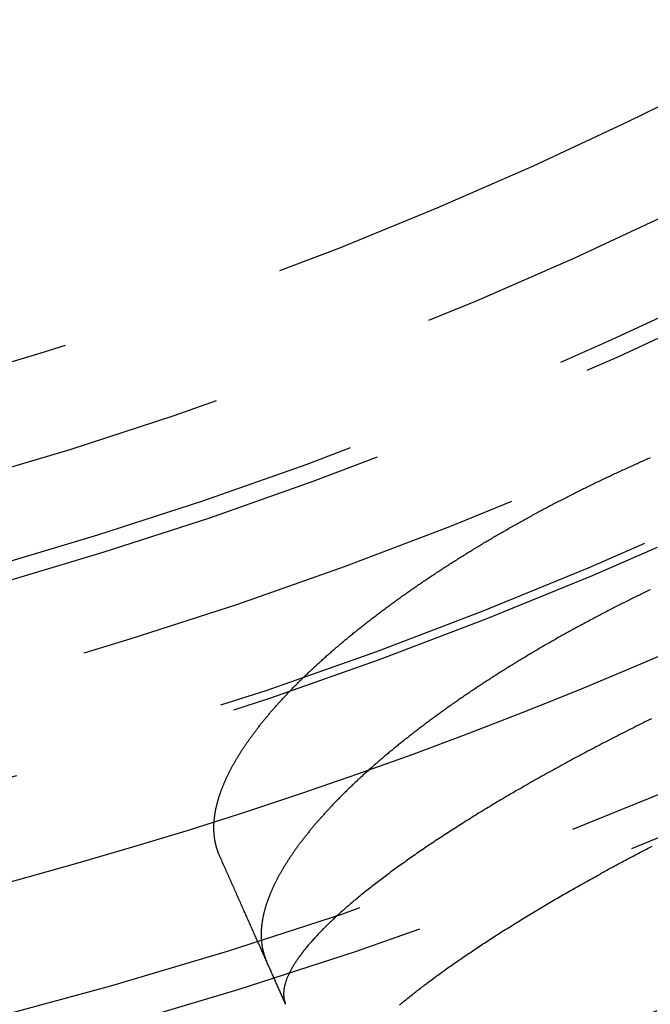
# Model space of a CAD drawing. Extents: x -60 to 60, y -283 to 169.
# Drawn here: x 14 to 21, y -275 to -264 of the extents above; entities that cross this region are included whole.
import ezdxf

# ---------------------------------------------------------------- set-up
doc = ezdxf.new("R2010")
doc.units = 0
doc.header["$LTSCALE"] = 20
doc.linetypes.add('VERDECKT', pattern=[0.375, 0.25, -0.125])
doc.layers.get('0').update_dxf_attribs({"linetype": 'CONTINUOUS'})
doc.layers.add('STEMPEL', color=3, linetype='CONTINUOUS')

# ---------------------------------------------------------------- blocks, each defined once
blk = doc.blocks.new('A$CFB00CDDD')
at = {"color": 1}
for points in [[(16.0944, -50.9002, 0), (16.0923, -50.8955, 0), (16.0903, -50.8908, 0), (16.0883, -50.8861, 0), (16.0863, -50.8813, 0), (16.0844, -50.8766, 0), (16.0825, -50.8718, 0), (16.0807, -50.867, 0), (16.0788, -50.8622, 0), (16.077, -50.8574, 0), (16.0753, -50.8525, 0), (16.0736, -50.8477, 0), (16.0719, -50.8428, 0), (16.0702, -50.8379, 0), (16.0686, -50.833, 0), (16.067, -50.8281, 0), (16.0655, -50.8232, 0), (16.064, -50.8182, 0), (16.0625, -50.8132, 0), (16.061, -50.8083, 0), (16.0596, -50.8033, 0), (16.0583, -50.7983, 0), (16.0569, -50.7932, 0), (16.0556, -50.7882, 0), (16.0543, -50.7831, 0), (16.0531, -50.7781, 0), (16.0519, -50.773, 0), (16.0508, -50.7679, 0), (16.0496, -50.7628, 0), (16.0485, -50.7576, 0), (16.0475, -50.7525, 0), (16.0465, -50.7473, 0), (16.0455, -50.7422, 0), (16.0445, -50.737, 0), (16.0436, -50.7318, 0), (16.0427, -50.7265, 0), (16.0419, -50.7213, 0), (16.0411, -50.7161, 0), (16.0403, -50.7108, 0), (16.0395, -50.7055, 0), (16.0388, -50.7002, 0), (16.0382, -50.6949, 0), (16.0375, -50.6896, 0), (16.0369, -50.6843, 0), (16.0363, -50.6789, 0), (16.0358, -50.6735, 0), (16.0353, -50.6682, 0), (16.0349, -50.6628, 0), (16.0344, -50.6573, 0), (16.034, -50.6519, 0), (16.0337, -50.6465, 0), (16.0334, -50.641, 0), (16.0331, -50.6356, 0), (16.0328, -50.6301, 0), (16.0326, -50.6246, 0), (16.0324, -50.6191, 0), (16.0323, -50.6135, 0), (16.0322, -50.608, 0), (16.0321, -50.6024, 0), (16.032, -50.5969, 0), (16.032, -50.5913, 0), (16.0321, -50.5857, 0), (16.0321, -50.5801, 0), (16.0322, -50.5745, 0), (16.0324, -50.5688, 0), (16.0325, -50.5632, 0), (16.0327, -50.5575, 0), (16.033, -50.5518, 0), (16.0332, -50.5461, 0), (16.0335, -50.5404, 0), (16.0339, -50.5347, 0), (16.0343, -50.5289, 0), (16.0347, -50.5232, 0), (16.0351, -50.5174, 0), (16.0356, -50.5116, 0), (16.0361, -50.5059, 0), (16.0367, -50.5, 0), (16.0373, -50.4942, 0), (16.0379, -50.4884, 0), (16.0386, -50.4825, 0), (16.0393, -50.4767, 0), (16.04, -50.4708, 0), (16.0408, -50.4649, 0), (16.0416, -50.459, 0), (16.0424, -50.4531, 0), (16.0433, -50.4472, 0), (16.0442, -50.4412, 0), (16.0451, -50.4353, 0), (16.0461, -50.4293, 0), (16.0471, -50.4233, 0), (16.0482, -50.4173, 0), (16.0492, -50.4113, 0), (16.0504, -50.4053, 0), (16.0515, -50.3992, 0), (16.0527, -50.3932, 0), (16.0539, -50.3871, 0), (16.0552, -50.381, 0), (16.0565, -50.3749, 0), (16.0578, -50.3688, 0), (16.0592, -50.3627, 0), (16.0606, -50.3566, 0), (16.062, -50.3504, 0), (16.0635, -50.3443, 0), (16.065, -50.3381, 0), (16.0665, -50.3319, 0), (16.0681, -50.3257, 0), (16.0697, -50.3195, 0), (16.0713, -50.3133, 0), (16.073, -50.3071, 0), (16.0747, -50.3008, 0), (16.0765, -50.2946, 0), (16.0783, -50.2883, 0), (16.0801, -50.282, 0), (16.082, -50.2757, 0), (16.0839, -50.2694, 0), (16.0858, -50.2631, 0), (16.0877, -50.2567, 0), (16.0897, -50.2504, 0), (16.0918, -50.244, 0), (16.0938, -50.2376, 0), (16.0959, -50.2312, 0), (16.0981, -50.2248, 0), (16.1003, -50.2184, 0), (16.1025, -50.212, 0), (16.1047, -50.2056, 0), (16.107, -50.1991, 0), (16.1093, -50.1926, 0), (16.1117, -50.1862, 0), (16.114, -50.1797, 0), (16.1165, -50.1732, 0), (16.1189, -50.1667, 0), (16.1214, -50.1602, 0), (16.1239, -50.1536, 0), (16.1265, -50.1471, 0), (16.1291, -50.1406, 0), (16.1317, -50.134, 0), (16.1344, -50.1274, 0), (16.1371, -50.1208, 0), (16.1398, -50.1142, 0), (16.1426, -50.1076, 0), (16.1454, -50.101, 0), (16.1482, -50.0944, 0), (16.1511, -50.0877, 0), (16.154, -50.0811, 0), (16.1569, -50.0744, 0), (16.1599, -50.0677, 0), (16.1629, -50.0611, 0), (16.1659, -50.0544, 0), (16.169, -50.0477, 0), (16.1721, -50.0409, 0), (16.1753, -50.0342, 0), (16.1785, -50.0275, 0), (16.1817, -50.0207, 0), (16.1849, -50.014, 0), (16.1882, -50.0072, 0), (16.1915, -50.0004, 0), (16.1949, -49.9936, 0), (16.1983, -49.9868, 0), (16.2017, -49.98, 0), (16.2052, -49.9732, 0), (16.2087, -49.9663, 0), (16.2122, -49.9595, 0), (16.2158, -49.9526, 0), (16.2194, -49.9457, 0), (16.223, -49.9389, 0), (16.2267, -49.932, 0), (16.2304, -49.9251, 0), (16.2341, -49.9182, 0), (16.2379, -49.9113, 0), (16.2417, -49.9043, 0), (16.2455, -49.8974, 0), (16.2494, -49.8904, 0), (16.2533, -49.8835, 0), (16.2573, -49.8765, 0), (16.2612, -49.8695, 0), (16.2653, -49.8625, 0), (16.2693, -49.8555, 0), (16.2734, -49.8485, 0), (16.2775, -49.8415, 0), (16.2816, -49.8345, 0), (16.2858, -49.8274, 0), (16.2901, -49.8204, 0), (16.2943, -49.8133, 0), (16.2986, -49.8063, 0), (16.3029, -49.7992, 0), (16.3073, -49.7921, 0), (16.3117, -49.785, 0), (16.3161, -49.7779, 0), (16.3205, -49.7708, 0), (16.325, -49.7636, 0), (16.3296, -49.7565, 0), (16.3341, -49.7494, 0), (16.3387, -49.7422, 0), (16.3434, -49.735, 0), (16.348, -49.7279, 0), (16.3527, -49.7207, 0), (16.3575, -49.7135, 0), (16.3622, -49.7063, 0), (16.367, -49.6991, 0), (16.3719, -49.6918, 0), (16.3767, -49.6846, 0), (16.3816, -49.6774, 0), (16.3866, -49.6701, 0), (16.3916, -49.6629, 0), (16.3966, -49.6556, 0), (16.4016, -49.6483, 0), (16.4067, -49.641, 0), (16.4118, -49.6337, 0), (16.4169, -49.6264, 0), (16.4221, -49.6191, 0), (16.4273, -49.6118, 0), (16.4326, -49.6045, 0), (16.4378, -49.5971, 0), (16.4432, -49.5898, 0), (16.4485, -49.5824, 0), (16.4539, -49.5751, 0), (16.4593, -49.5677, 0), (16.4648, -49.5603, 0), (16.4702, -49.5529, 0), (16.4758, -49.5455, 0), (16.4813, -49.5381, 0), (16.4869, -49.5307, 0), (16.4925, -49.5233, 0), (16.4982, -49.5158, 0), (16.5039, -49.5084, 0), (16.5096, -49.5009, 0), (16.5153, -49.4935, 0), (16.5211, -49.486, 0), (16.5269, -49.4785, 0), (16.5328, -49.4711, 0), (16.5387, -49.4636, 0), (16.5446, -49.4561, 0), (16.5506, -49.4486, 0), (16.5566, -49.441, 0), (16.5626, -49.4335, 0), (16.5687, -49.426, 0), (16.5748, -49.4185, 0), (16.5809, -49.4109, 0), (16.587, -49.4033, 0), (16.5932, -49.3958, 0), (16.5995, -49.3882, 0), (16.6057, -49.3806, 0), (16.612, -49.373, 0), (16.6184, -49.3654, 0), (16.6247, -49.3578, 0), (16.6311, -49.3502, 0), (16.6375, -49.3426, 0), (16.644, -49.335, 0), (16.6505, -49.3274, 0), (16.657, -49.3197, 0), (16.6636, -49.3121, 0), (16.6702, -49.3044, 0), (16.6768, -49.2968, 0), (16.6835, -49.2891, 0), (16.6902, -49.2814, 0), (16.6969, -49.2737, 0), (16.7037, -49.2661, 0), (16.7105, -49.2584, 0), (16.7173, -49.2507, 0), (16.7241, -49.243, 0), (16.731, -49.2353, 0), (16.738, -49.2276, 0), (16.7449, -49.2198, 0), (16.7519, -49.2121, 0), (16.7589, -49.2044, 0), (16.766, -49.1967, 0), (16.773, -49.1889, 0), (16.7801, -49.1812, 0), (16.7873, -49.1734, 0), (16.7945, -49.1657, 0), (16.8017, -49.1579, 0), (16.8089, -49.1501, 0), (16.8162, -49.1424, 0), (16.8235, -49.1346, 0), (16.8308, -49.1268, 0), (16.8382, -49.119, 0), (16.8456, -49.1112, 0), (16.853, -49.1034, 0), (16.8605, -49.0956, 0), (16.868, -49.0878, 0), (16.8755, -49.08, 0), (16.8831, -49.0722, 0), (16.8907, -49.0643, 0), (16.8983, -49.0565, 0), (16.9059, -49.0487, 0), (16.9136, -49.0408, 0), (16.9213, -49.033, 0), (16.9291, -49.0251, 0), (16.9369, -49.0173, 0), (16.9447, -49.0094, 0), (16.9525, -49.0016, 0), (16.9604, -48.9937, 0), (16.9683, -48.9858, 0), (16.9762, -48.978, 0), (16.9842, -48.9701, 0), (16.9922, -48.9622, 0), (17.0002, -48.9543, 0), (17.0083, -48.9464, 0), (17.0164, -48.9385, 0), (17.0245, -48.9306, 0), (17.0327, -48.9227, 0), (17.0408, -48.9148, 0), (17.0491, -48.9069, 0), (17.0573, -48.899, 0), (17.0656, -48.891, 0), (17.0739, -48.8831, 0), (17.0822, -48.8752, 0), (17.0906, -48.8672, 0), (17.099, -48.8593, 0), (17.1074, -48.8514, 0), (17.1159, -48.8434, 0), (17.1244, -48.8355, 0), (17.1329, -48.8275, 0), (17.1415, -48.8195, 0), (17.1501, -48.8116, 0), (17.1587, -48.8036, 0), (17.1673, -48.7956, 0), (17.176, -48.7877, 0), (17.1847, -48.7797, 0), (17.1935, -48.7717, 0), (17.2022, -48.7637, 0), (17.211, -48.7558, 0), (17.2199, -48.7478, 0), (17.2287, -48.7398, 0), (17.2376, -48.7318, 0), (17.2465, -48.7238, 0), (17.2555, -48.7158, 0), (17.2645, -48.7078, 0), (17.2735, -48.6998, 0), (17.2825, -48.6917, 0), (17.2916, -48.6837, 0), (17.3007, -48.6757, 0), (17.3098, -48.6677, 0), (17.319, -48.6597, 0), (17.3282, -48.6516, 0), (17.3374, -48.6436, 0), (17.3467, -48.6356, 0), (17.356, -48.6276, 0), (17.3653, -48.6195, 0), (17.3746, -48.6115, 0), (17.384, -48.6034, 0), (17.3934, -48.5954, 0), (17.4028, -48.5873, 0), (17.4123, -48.5793, 0), (17.4218, -48.5712, 0), (17.4313, -48.5632, 0), (17.4409, -48.5551, 0), (17.4505, -48.5471, 0), (17.4601, -48.539, 0), (17.4697, -48.5309, 0), (17.4794, -48.5229, 0), (17.4891, -48.5148, 0), (17.4988, -48.5067, 0), (17.5086, -48.4987, 0), (17.5184, -48.4906, 0), (17.5282, -48.4825, 0), (17.538, -48.4744, 0), (17.5479, -48.4664, 0), (17.5578, -48.4583, 0), (17.5678, -48.4502, 0), (17.5777, -48.4421, 0), (17.5877, -48.434, 0), (17.5978, -48.4259, 0), (17.6078, -48.4178, 0), (17.6179, -48.4097, 0), (17.628, -48.4017, 0), (17.6382, -48.3936, 0), (17.6483, -48.3855, 0), (17.6585, -48.3774, 0), (17.6688, -48.3693, 0), (17.679, -48.3612, 0), (17.6893, -48.3531, 0), (17.6996, -48.345, 0), (17.71, -48.3369, 0), (17.7203, -48.3287, 0), (17.7307, -48.3206, 0), (17.7412, -48.3125, 0), (17.7516, -48.3044, 0), (17.7621, -48.2963, 0), (17.7726, -48.2882, 0), (17.7831, -48.2801, 0), (17.7937, -48.272, 0), (17.8043, -48.264, 0), (17.8149, -48.2559, 0), (17.8255, -48.2478, 0), (17.8362, -48.2397, 0), (17.8469, -48.2316, 0), (17.8576, -48.2235, 0), (17.8683, -48.2154, 0), (17.8791, -48.2073, 0), (17.8899, -48.1992, 0), (17.9007, -48.1911, 0), (17.9115, -48.183, 0), (17.9224, -48.175, 0), (17.9333, -48.1669, 0), (17.9442, -48.1588, 0), (17.9552, -48.1507, 0), (17.9661, -48.1426, 0), (17.9771, -48.1346, 0), (17.9882, -48.1265, 0), (17.9992, -48.1184, 0), (18.0103, -48.1103, 0), (18.0214, -48.1023, 0), (18.0325, -48.0942, 0), (18.0436, -48.0861, 0), (18.0548, -48.0781, 0), (18.066, -48.07, 0), (18.0772, -48.0619, 0), (18.0885, -48.0539, 0), (18.0998, -48.0458, 0), (18.1111, -48.0378, 0), (18.1224, -48.0297, 0), (18.1337, -48.0217, 0), (18.1451, -48.0136, 0), (18.1565, -48.0056, 0), (18.1679, -47.9975, 0), (18.1794, -47.9895, 0), (18.1909, -47.9814, 0), (18.2024, -47.9734, 0), (18.2139, -47.9654, 0), (18.2254, -47.9573, 0), (18.237, -47.9493, 0), (18.2486, -47.9413, 0), (18.2602, -47.9333, 0), (18.2719, -47.9252, 0), (18.2835, -47.9172, 0), (18.2952, -47.9092, 0), (18.3069, -47.9012, 0), (18.3187, -47.8932, 0), (18.3304, -47.8852, 0), (18.3422, -47.8772, 0), (18.3541, -47.8692, 0), (18.3659, -47.8612, 0), (18.3777, -47.8532, 0), (18.3896, -47.8452, 0), (18.4015, -47.8372, 0), (18.4135, -47.8292, 0), (18.4254, -47.8213, 0), (18.4374, -47.8133, 0), (18.4494, -47.8053, 0), (18.4614, -47.7973, 0), (18.4735, -47.7894, 0), (18.4855, -47.7814, 0), (18.4976, -47.7734, 0), (18.5098, -47.7655, 0), (18.5219, -47.7575, 0), (18.5341, -47.7496, 0), (18.5463, -47.7416, 0), (18.5585, -47.7337, 0), (18.5707, -47.7258, 0), (18.583, -47.7178, 0), (18.5952, -47.7099, 0), (18.6075, -47.702, 0), (18.6199, -47.694, 0), (18.6322, -47.6861, 0), (18.6446, -47.6782, 0), (18.657, -47.6703, 0), (18.6694, -47.6624, 0), (18.6818, -47.6545, 0), (18.6943, -47.6466, 0), (18.7068, -47.6387, 0), (18.7193, -47.6308, 0), (18.7318, -47.6229, 0), (18.7444, -47.6151, 0), (18.7569, -47.6072, 0), (18.7695, -47.5993, 0), (18.7821, -47.5914, 0), (18.7948, -47.5836, 0), (18.8074, -47.5757, 0), (18.8201, -47.5679, 0), (18.8328, -47.56, 0), (18.8455, -47.5522, 0), (18.8583, -47.5444, 0), (18.8711, -47.5365, 0), (18.8839, -47.5287, 0), (18.8967, -47.5209, 0), (18.9095, -47.5131, 0), (18.9224, -47.5052, 0), (18.9352, -47.4974, 0), (18.9481, -47.4896, 0), (18.961, -47.4818, 0), (18.974, -47.4741, 0), (18.9869, -47.4663, 0), (18.9999, -47.4585, 0), (19.0129, -47.4508, 0), (19.0259, -47.443, 0), (19.0389, -47.4353, 0), (19.0519, -47.4275, 0), (19.065, -47.4198, 0), (19.0781, -47.412, 0), (19.0912, -47.4043, 0), (19.1043, -47.3966, 0), (19.1174, -47.3889, 0), (19.1306, -47.3812, 0), (19.1437, -47.3735, 0), (19.1569, -47.3658, 0), (19.1701, -47.3582, 0), (19.1833, -47.3505, 0), (19.1966, -47.3428, 0), (19.2098, -47.3352, 0), (19.2231, -47.3275, 0), (19.2364, -47.3199, 0), (19.2497, -47.3123, 0), (19.263, -47.3047, 0), (19.2763, -47.297, 0), (19.2897, -47.2894, 0), (19.3031, -47.2818, 0), (19.3164, -47.2743, 0), (19.3298, -47.2667, 0), (19.3433, -47.2591, 0), (19.3567, -47.2515, 0), (19.3702, -47.244, 0), (19.3836, -47.2364, 0), (19.3971, -47.2289, 0), (19.4106, -47.2214, 0), (19.4242, -47.2138, 0), (19.4377, -47.2063, 0), (19.4512, -47.1988, 0), (19.4648, -47.1913, 0), (19.4784, -47.1838, 0), (19.492, -47.1764, 0), (19.5056, -47.1689, 0), (19.5193, -47.1614, 0), (19.5329, -47.154, 0), (19.5466, -47.1465, 0), (19.5602, -47.1391, 0), (19.5739, -47.1317, 0), (19.5877, -47.1242, 0), (19.6014, -47.1168, 0), (19.6151, -47.1094, 0), (19.6289, -47.102, 0), (19.6427, -47.0947, 0), (19.6564, -47.0873, 0), (19.6702, -47.0799, 0), (19.6841, -47.0726, 0), (19.6979, -47.0652, 0), (19.7117, -47.0579, 0), (19.7256, -47.0505, 0), (19.7395, -47.0432, 0), (19.7534, -47.0359, 0), (19.7673, -47.0286, 0), (19.7812, -47.0213, 0), (19.7951, -47.014, 0), (19.8091, -47.0068, 0), (19.8231, -46.9995, 0), (19.837, -46.9923, 0), (19.851, -46.985, 0), (19.865, -46.9778, 0), (19.8791, -46.9706, 0), (19.8931, -46.9634, 0), (19.9071, -46.9562, 0), (19.9212, -46.949, 0), (19.9353, -46.9418, 0), (19.9494, -46.9346, 0), (19.9635, -46.9274, 0), (19.9776, -46.9203, 0), (19.9917, -46.9131, 0), (20.0059, -46.906, 0), (20.02, -46.8989, 0), (20.0342, -46.8918, 0), (20.0483, -46.8847, 0), (20.0625, -46.8776, 0), (20.0767, -46.8705, 0), (20.0909, -46.8635, 0), (20.1052, -46.8564, 0), (20.1194, -46.8494, 0), (20.1336, -46.8424, 0), (20.1479, -46.8353, 0), (20.1621, -46.8283, 0), (20.1764, -46.8213, 0), (20.1907, -46.8144, 0), (20.205, -46.8074, 0), (20.2193, -46.8004, 0), (20.2336, -46.7935, 0), (20.2479, -46.7865, 0), (20.2623, -46.7796, 0), (20.2766, -46.7727, 0), (20.291, -46.7658, 0), (20.3053, -46.7589, 0), (20.3197, -46.7521, 0), (20.3341, -46.7452, 0), (20.3485, -46.7383, 0), (20.3629, -46.7315, 0), (20.3773, -46.7247, 0), (20.3917, -46.7179, 0), (20.4061, -46.7111, 0), (20.4206, -46.7043, 0), (20.435, -46.6975, 0), (20.4495, -46.6907, 0), (20.464, -46.684, 0), (20.4784, -46.6772, 0), (20.4929, -46.6705, 0), (20.5074, -46.6638, 0), (20.5219, -46.6571, 0), (20.5364, -46.6504, 0), (20.5509, -46.6437, 0), (20.5654, -46.6371, 0), (20.58, -46.6304, 0), (20.5945, -46.6238, 0), (20.609, -46.6172, 0), (20.6236, -46.6106, 0), (20.6381, -46.604, 0), (20.6527, -46.5974, 0), (20.6673, -46.5908, 0), (20.6818, -46.5843, 0), (20.6964, -46.5777, 0), (20.711, -46.5712, 0), (20.7256, -46.5647, 0), (20.7402, -46.5582, 0), (20.7548, -46.5517, 0), (20.7694, -46.5452, 0), (20.7841, -46.5388, 0), (20.7987, -46.5323, 0), (20.8133, -46.5259, 0), (20.828, -46.5195, 0), (20.8426, -46.5131, 0)], [(20.8404, -47.9696, 0), (20.826, -47.9764, 0), (20.8117, -47.9833, 0), (20.7974, -47.9902, 0), (20.783, -47.9971, 0), (20.7687, -48.004, 0), (20.7545, -48.011, 0), (20.7402, -48.0179, 0), (20.7259, -48.0248, 0), (20.7116, -48.0318, 0), (20.6974, -48.0388, 0), (20.6831, -48.0458, 0), (20.6689, -48.0527, 0), (20.6547, -48.0597, 0), (20.6405, -48.0668, 0), (20.6263, -48.0738, 0), (20.6121, -48.0808, 0), (20.5979, -48.0879, 0), (20.5837, -48.0949, 0), (20.5696, -48.102, 0), (20.5554, -48.1091, 0), (20.5413, -48.1162, 0), (20.5272, -48.1233, 0), (20.513, -48.1304, 0), (20.4989, -48.1375, 0), (20.4849, -48.1447, 0), (20.4708, -48.1518, 0), (20.4567, -48.159, 0), (20.4427, -48.1661, 0), (20.4286, -48.1733, 0), (20.4146, -48.1805, 0), (20.4006, -48.1877, 0), (20.3866, -48.1949, 0), (20.3726, -48.2021, 0), (20.3586, -48.2093, 0), (20.3446, -48.2166, 0), (20.3307, -48.2238, 0), (20.3168, -48.2311, 0), (20.3029, -48.2383, 0), (20.289, -48.2456, 0), (20.2751, -48.2529, 0), (20.2612, -48.2602, 0), (20.2474, -48.2674, 0), (20.2335, -48.2748, 0), (20.2197, -48.2821, 0), (20.2059, -48.2894, 0), (20.1921, -48.2967, 0), (20.1784, -48.304, 0), (20.1646, -48.3114, 0), (20.1509, -48.3187, 0), (20.1371, -48.3261, 0), (20.1234, -48.3335, 0), (20.1097, -48.3408, 0), (20.0961, -48.3482, 0), (20.0824, -48.3556, 0), (20.0688, -48.363, 0), (20.0551, -48.3704, 0), (20.0415, -48.3778, 0), (20.0279, -48.3853, 0), (20.0143, -48.3927, 0), (20.0008, -48.4001, 0), (19.9872, -48.4076, 0), (19.9737, -48.4151, 0), (19.9602, -48.4225, 0), (19.9467, -48.43, 0), (19.9332, -48.4375, 0), (19.9198, -48.445, 0), (19.9063, -48.4524, 0), (19.8929, -48.4599, 0), (19.8795, -48.4675, 0), (19.8661, -48.475, 0), (19.8527, -48.4825, 0), (19.8393, -48.49, 0), (19.826, -48.4976, 0), (19.8127, -48.5051, 0), (19.7994, -48.5127, 0), (19.7861, -48.5202, 0), (19.7728, -48.5278, 0), (19.7595, -48.5354, 0), (19.7463, -48.5429, 0), (19.7331, -48.5505, 0), (19.7199, -48.5581, 0), (19.7067, -48.5657, 0), (19.6935, -48.5733, 0), (19.6804, -48.5809, 0), (19.6673, -48.5886, 0), (19.6541, -48.5962, 0), (19.641, -48.6038, 0), (19.628, -48.6115, 0), (19.6149, -48.6191, 0), (19.6019, -48.6268, 0), (19.5889, -48.6344, 0), (19.5758, -48.6421, 0), (19.5629, -48.6498, 0), (19.5499, -48.6575, 0), (19.537, -48.6651, 0), (19.524, -48.6728, 0), (19.5111, -48.6805, 0), (19.4982, -48.6882, 0), (19.4854, -48.696, 0), (19.4725, -48.7037, 0), (19.4597, -48.7114, 0), (19.4469, -48.7191, 0), (19.4341, -48.7269, 0), (19.4213, -48.7346, 0), (19.4085, -48.7424, 0), (19.3958, -48.7501, 0), (19.3831, -48.7579, 0), (19.3704, -48.7656, 0), (19.3577, -48.7734, 0), (19.345, -48.7812, 0), (19.3324, -48.789, 0), (19.3198, -48.7967, 0), (19.3072, -48.8045, 0), (19.2946, -48.8123, 0), (19.282, -48.8201, 0), (19.2695, -48.8279, 0), (19.257, -48.8358, 0), (19.2445, -48.8436, 0), (19.232, -48.8514, 0), (19.2195, -48.8592, 0), (19.2071, -48.8671, 0), (19.1947, -48.8749, 0), (19.1823, -48.8828, 0), (19.1699, -48.8906, 0), (19.1576, -48.8985, 0), (19.1452, -48.9063, 0), (19.1329, -48.9142, 0), (19.1206, -48.9221, 0), (19.1083, -48.9299, 0), (19.0961, -48.9378, 0), (19.0838, -48.9457, 0), (19.0716, -48.9536, 0), (19.0594, -48.9615, 0), (19.0473, -48.9694, 0), (19.0351, -48.9773, 0), (19.023, -48.9852, 0), (19.0109, -48.9931, 0), (18.9988, -49.001, 0), (18.9867, -49.009, 0), (18.9747, -49.0169, 0), (18.9627, -49.0248, 0), (18.9507, -49.0327, 0), (18.9387, -49.0407, 0), (18.9268, -49.0486, 0), (18.9148, -49.0566, 0), (18.9029, -49.0645, 0), (18.891, -49.0725, 0), (18.8792, -49.0804, 0), (18.8673, -49.0884, 0), (18.8555, -49.0964, 0), (18.8437, -49.1043, 0), (18.8319, -49.1123, 0), (18.8202, -49.1203, 0), (18.8085, -49.1283, 0), (18.7968, -49.1362, 0), (18.7851, -49.1442, 0), (18.7735, -49.1522, 0), (18.7619, -49.1602, 0), (18.7503, -49.1681, 0), (18.7387, -49.1761, 0), (18.7272, -49.1841, 0), (18.7156, -49.1921, 0), (18.7041, -49.2001, 0), (18.6927, -49.2081, 0), (18.6812, -49.2161, 0), (18.6698, -49.2241, 0), (18.6584, -49.232, 0), (18.6471, -49.24, 0), (18.6357, -49.248, 0), (18.6244, -49.256, 0), (18.6131, -49.264, 0), (18.6019, -49.272, 0), (18.5907, -49.28, 0), (18.5794, -49.288, 0), (18.5683, -49.296, 0), (18.5571, -49.304, 0), (18.546, -49.312, 0), (18.5349, -49.32, 0), (18.5238, -49.328, 0), (18.5128, -49.336, 0), (18.5017, -49.3441, 0), (18.4907, -49.3521, 0), (18.4798, -49.3601, 0), (18.4688, -49.3681, 0), (18.4579, -49.3761, 0), (18.447, -49.3841, 0), (18.4361, -49.3921, 0), (18.4253, -49.4001, 0), (18.4145, -49.4081, 0), (18.4037, -49.4161, 0), (18.3929, -49.4241, 0), (18.3822, -49.4322, 0), (18.3715, -49.4402, 0), (18.3608, -49.4482, 0), (18.3502, -49.4562, 0), (18.3395, -49.4642, 0), (18.3289, -49.4722, 0), (18.3184, -49.4802, 0), (18.3078, -49.4882, 0), (18.2973, -49.4963, 0), (18.2868, -49.5043, 0), (18.2764, -49.5123, 0), (18.2659, -49.5203, 0), (18.2555, -49.5283, 0), (18.2451, -49.5363, 0), (18.2348, -49.5443, 0), (18.2245, -49.5523, 0), (18.2142, -49.5603, 0), (18.2039, -49.5683, 0), (18.1936, -49.5764, 0), (18.1834, -49.5844, 0), (18.1732, -49.5924, 0), (18.1631, -49.6004, 0), (18.1529, -49.6084, 0), (18.1428, -49.6164, 0), (18.1328, -49.6244, 0), (18.1227, -49.6324, 0), (18.1127, -49.6404, 0), (18.1027, -49.6484, 0), (18.0927, -49.6564, 0), (18.0828, -49.6644, 0), (18.0729, -49.6724, 0), (18.063, -49.6804, 0), (18.0531, -49.6884, 0), (18.0433, -49.6964, 0), (18.0335, -49.7044, 0), (18.0237, -49.7124, 0), (18.014, -49.7204, 0), (18.0043, -49.7284, 0), (17.9946, -49.7363, 0), (17.9849, -49.7443, 0), (17.9753, -49.7523, 0), (17.9657, -49.7603, 0), (17.9561, -49.7683, 0), (17.9466, -49.7763, 0), (17.9371, -49.7842, 0), (17.9276, -49.7922, 0), (17.9181, -49.8002, 0), (17.9087, -49.8082, 0), (17.8993, -49.8161, 0), (17.8899, -49.8241, 0), (17.8806, -49.8321, 0), (17.8713, -49.84, 0), (17.862, -49.848, 0), (17.8527, -49.856, 0), (17.8435, -49.8639, 0), (17.8343, -49.8719, 0), (17.8252, -49.8798, 0), (17.816, -49.8878, 0), (17.8069, -49.8958, 0), (17.7978, -49.9037, 0), (17.7888, -49.9116, 0), (17.7798, -49.9196, 0), (17.7708, -49.9275, 0), (17.7618, -49.9354, 0), (17.7529, -49.9434, 0), (17.744, -49.9513, 0), (17.7352, -49.9592, 0), (17.7263, -49.9671, 0), (17.7175, -49.975, 0), (17.7088, -49.9829, 0), (17.7, -49.9908, 0), (17.6913, -49.9987, 0), (17.6827, -50.0066, 0), (17.674, -50.0145, 0), (17.6654, -50.0224, 0), (17.6568, -50.0303, 0), (17.6483, -50.0382, 0), (17.6398, -50.046, 0), (17.6313, -50.0539, 0), (17.6228, -50.0617, 0), (17.6144, -50.0696, 0), (17.606, -50.0775, 0), (17.5977, -50.0853, 0), (17.5893, -50.0931, 0), (17.581, -50.101, 0), (17.5728, -50.1088, 0), (17.5646, -50.1166, 0), (17.5564, -50.1245, 0), (17.5482, -50.1323, 0), (17.5401, -50.1401, 0), (17.5319, -50.1479, 0), (17.5239, -50.1557, 0), (17.5158, -50.1635, 0), (17.5078, -50.1713, 0), (17.4999, -50.1791, 0), (17.4919, -50.1868, 0), (17.484, -50.1946, 0), (17.4761, -50.2024, 0), (17.4683, -50.2101, 0), (17.4604, -50.2179, 0), (17.4527, -50.2257, 0), (17.4449, -50.2334, 0), (17.4372, -50.2411, 0), (17.4295, -50.2489, 0), (17.4218, -50.2566, 0), (17.4142, -50.2643, 0), (17.4066, -50.2721, 0), (17.3991, -50.2798, 0), (17.3915, -50.2875, 0), (17.384, -50.2952, 0), (17.3766, -50.3029, 0), (17.3691, -50.3106, 0), (17.3617, -50.3183, 0), (17.3544, -50.3259, 0), (17.347, -50.3336, 0), (17.3397, -50.3413, 0), (17.3324, -50.3489, 0), (17.3252, -50.3566, 0), (17.318, -50.3642, 0), (17.3108, -50.3719, 0), (17.3037, -50.3795, 0), (17.2966, -50.3872, 0), (17.2895, -50.3948, 0), (17.2824, -50.4024, 0), (17.2754, -50.41, 0), (17.2684, -50.4176, 0), (17.2615, -50.4252, 0), (17.2546, -50.4328, 0), (17.2477, -50.4404, 0), (17.2408, -50.448, 0), (17.234, -50.4555, 0), (17.2272, -50.4631, 0), (17.2205, -50.4707, 0), (17.2138, -50.4782, 0), (17.2071, -50.4858, 0), (17.2004, -50.4933, 0), (17.1938, -50.5008, 0), (17.1872, -50.5084, 0), (17.1807, -50.5159, 0), (17.1741, -50.5234, 0), (17.1676, -50.5309, 0), (17.1612, -50.5384, 0), (17.1548, -50.5459, 0), (17.1484, -50.5534, 0), (17.142, -50.5609, 0), (17.1357, -50.5683, 0), (17.1294, -50.5758, 0), (17.1231, -50.5832, 0), (17.1169, -50.5907, 0), (17.1107, -50.5981, 0), (17.1045, -50.6056, 0), (17.0984, -50.613, 0), (17.0923, -50.6204, 0), (17.0862, -50.6278, 0), (17.0802, -50.6352, 0), (17.0742, -50.6426, 0), (17.0682, -50.65, 0), (17.0623, -50.6574, 0), (17.0564, -50.6648, 0), (17.0505, -50.6721, 0), (17.0447, -50.6795, 0), (17.0389, -50.6869, 0), (17.0332, -50.6942, 0), (17.0274, -50.7015, 0), (17.0217, -50.7089, 0), (17.0161, -50.7162, 0), (17.0104, -50.7235, 0), (17.0048, -50.7308, 0), (16.9993, -50.7381, 0), (16.9937, -50.7454, 0), (16.9882, -50.7527, 0), (16.9828, -50.7599, 0), (16.9773, -50.7672, 0), (16.9719, -50.7745, 0), (16.9666, -50.7817, 0), (16.9612, -50.7889, 0), (16.9559, -50.7962, 0), (16.9507, -50.8034, 0), (16.9454, -50.8106, 0), (16.9402, -50.8178, 0), (16.9351, -50.825, 0), (16.9299, -50.8322, 0), (16.9248, -50.8394, 0), (16.9198, -50.8466, 0), (16.9148, -50.8537, 0), (16.9098, -50.8609, 0), (16.9048, -50.868, 0), (16.8999, -50.8752, 0), (16.895, -50.8823, 0), (16.8901, -50.8894, 0), (16.8853, -50.8965, 0), (16.8805, -50.9036, 0), (16.8757, -50.9107, 0), (16.871, -50.9178, 0), (16.8663, -50.9249, 0), (16.8617, -50.932, 0), (16.857, -50.939, 0), (16.8524, -50.9461, 0), (16.8479, -50.9531, 0), (16.8434, -50.9601, 0), (16.8389, -50.9672, 0), (16.8344, -50.9742, 0), (16.83, -50.9812, 0), (16.8256, -50.9882, 0), (16.8213, -50.9952, 0), (16.8169, -51.0021, 0), (16.8127, -51.0091, 0), (16.8084, -51.0161, 0), (16.8042, -51.023, 0), (16.8, -51.03, 0), (16.7959, -51.0369, 0), (16.7918, -51.0438, 0), (16.7877, -51.0507, 0), (16.7836, -51.0576, 0), (16.7796, -51.0645, 0), (16.7757, -51.0714, 0), (16.7717, -51.0782, 0), (16.7678, -51.0851, 0), (16.764, -51.0919, 0), (16.7601, -51.0988, 0), (16.7563, -51.1056, 0), (16.7526, -51.1124, 0), (16.7488, -51.1192, 0), (16.7452, -51.126, 0), (16.7415, -51.1327, 0), (16.7379, -51.1395, 0), (16.7343, -51.1462, 0), (16.7307, -51.153, 0), (16.7272, -51.1597, 0), (16.7237, -51.1664, 0), (16.7203, -51.1731, 0), (16.7169, -51.1798, 0), (16.7135, -51.1865, 0), (16.7102, -51.1932, 0), (16.7069, -51.1999, 0), (16.7036, -51.2065, 0), (16.7004, -51.2131, 0), (16.6972, -51.2198, 0), (16.694, -51.2264, 0), (16.6909, -51.233, 0), (16.6878, -51.2396, 0), (16.6847, -51.2462, 0), (16.6817, -51.2527, 0), (16.6787, -51.2593, 0), (16.6757, -51.2658, 0), (16.6728, -51.2724, 0), (16.6699, -51.2789, 0), (16.6671, -51.2854, 0), (16.6643, -51.2919, 0), (16.6615, -51.2984, 0), (16.6587, -51.3048, 0), (16.656, -51.3113, 0), (16.6533, -51.3178, 0), (16.6507, -51.3242, 0), (16.6481, -51.3306, 0), (16.6455, -51.337, 0), (16.643, -51.3434, 0), (16.6405, -51.3498, 0), (16.638, -51.3562, 0), (16.6356, -51.3626, 0), (16.6332, -51.3689, 0), (16.6308, -51.3753, 0), (16.6285, -51.3816, 0), (16.6262, -51.3879, 0), (16.624, -51.3942, 0), (16.6217, -51.4005, 0), (16.6196, -51.4068, 0), (16.6174, -51.4131, 0), (16.6153, -51.4193, 0), (16.6132, -51.4256, 0), (16.6112, -51.4318, 0), (16.6092, -51.438, 0), (16.6072, -51.4442, 0), (16.6052, -51.4504, 0), (16.6033, -51.4566, 0), (16.6015, -51.4628, 0), (16.5996, -51.4689, 0), (16.5978, -51.4751, 0), (16.5961, -51.4812, 0), (16.5943, -51.4873, 0), (16.5926, -51.4934, 0), (16.591, -51.4995, 0), (16.5894, -51.5056, 0), (16.5878, -51.5116, 0), (16.5862, -51.5177, 0), (16.5847, -51.5237, 0), (16.5832, -51.5298, 0), (16.5818, -51.5358, 0), (16.5803, -51.5418, 0), (16.579, -51.5478, 0), (16.5776, -51.5537, 0), (16.5763, -51.5597, 0), (16.575, -51.5657, 0), (16.5738, -51.5716, 0), (16.5726, -51.5775, 0), (16.5714, -51.5834, 0), (16.5703, -51.5893, 0), (16.5692, -51.5952, 0), (16.5681, -51.6011, 0), (16.5671, -51.6069, 0), (16.5661, -51.6128, 0), (16.5651, -51.6186, 0), (16.5642, -51.6244, 0), (16.5633, -51.6302, 0), (16.5625, -51.636, 0), (16.5617, -51.6418, 0), (16.5609, -51.6476, 0), (16.5601, -51.6533, 0), (16.5594, -51.6591, 0), (16.5587, -51.6648, 0), (16.5581, -51.6705, 0), (16.5575, -51.6762, 0), (16.5569, -51.6819, 0), (16.5564, -51.6875, 0), (16.5559, -51.6932, 0), (16.5554, -51.6988, 0), (16.555, -51.7045, 0), (16.5546, -51.7101, 0), (16.5542, -51.7157, 0), (16.5539, -51.7213, 0), (16.5536, -51.7269, 0), (16.5533, -51.7324, 0), (16.5531, -51.738, 0), (16.5529, -51.7435, 0), (16.5528, -51.749, 0), (16.5527, -51.7545, 0), (16.5526, -51.76, 0), (16.5525, -51.7655, 0), (16.5525, -51.7709, 0), (16.5526, -51.7764, 0), (16.5526, -51.7818, 0), (16.5527, -51.7872, 0), (16.5528, -51.7926, 0), (16.553, -51.798, 0), (16.5532, -51.8034, 0), (16.5534, -51.8088, 0), (16.5537, -51.8141, 0), (16.554, -51.8195, 0), (16.5544, -51.8248, 0), (16.5547, -51.8301, 0), (16.5551, -51.8354, 0), (16.5556, -51.8407, 0), (16.5561, -51.8459, 0), (16.5566, -51.8512, 0), (16.5571, -51.8564, 0), (16.5577, -51.8616, 0), (16.5583, -51.8668, 0), (16.559, -51.872, 0), (16.5597, -51.8772, 0), (16.5604, -51.8823, 0), (16.5612, -51.8875, 0), (16.562, -51.8926, 0), (16.5628, -51.8977, 0), (16.5637, -51.9028, 0), (16.5646, -51.9079, 0), (16.5655, -51.913, 0), (16.5665, -51.9181, 0), (16.5675, -51.9231, 0), (16.5685, -51.9281, 0), (16.5696, -51.9331, 0), (16.5707, -51.9381, 0), (16.5719, -51.9431, 0), (16.5731, -51.9481, 0), (16.5743, -51.953, 0), (16.5755, -51.958, 0), (16.5768, -51.9629, 0), (16.5782, -51.9678, 0), (16.5795, -51.9727, 0), (16.5809, -51.9776, 0), (16.5823, -51.9825, 0), (16.5838, -51.9873, 0), (16.5853, -51.9921, 0), (16.5868, -51.9969, 0), (16.5884, -52.0018, 0), (16.59, -52.0065, 0), (16.5917, -52.0113, 0), (16.5933, -52.0161, 0), (16.595, -52.0208, 0), (16.5968, -52.0255, 0), (16.5986, -52.0302, 0), (16.6004, -52.0349, 0), (16.6022, -52.0396, 0), (16.6041, -52.0443, 0), (16.606, -52.0489, 0), (16.608, -52.0535, 0), (16.61, -52.0581, 0), (16.612, -52.0627, 0)], [(20.8524, -49.3915, 0), (20.8284, -49.4033, 0), (20.8044, -49.4151, 0), (20.7805, -49.4269, 0), (20.7566, -49.4388, 0), (20.7328, -49.4506, 0), (20.709, -49.4624, 0), (20.6852, -49.4743, 0), (20.6614, -49.4862, 0), (20.6377, -49.4981, 0), (20.6141, -49.51, 0), (20.5904, -49.5219, 0), (20.5668, -49.5338, 0), (20.5433, -49.5457, 0), (20.5198, -49.5576, 0), (20.4963, -49.5696, 0), (20.4728, -49.5815, 0), (20.4494, -49.5935, 0), (20.4261, -49.6055, 0), (20.4027, -49.6174, 0), (20.3795, -49.6294, 0), (20.3562, -49.6414, 0), (20.333, -49.6535, 0), (20.3099, -49.6655, 0), (20.2868, -49.6775, 0), (20.2637, -49.6895, 0), (20.2407, -49.7016, 0), (20.2177, -49.7136, 0), (20.1947, -49.7257, 0), (20.1718, -49.7378, 0), (20.149, -49.7498, 0), (20.1262, -49.7619, 0), (20.1034, -49.774, 0), (20.0807, -49.7861, 0), (20.058, -49.7982, 0), (20.0354, -49.8103, 0), (20.0128, -49.8224, 0), (19.9902, -49.8345, 0), (19.9677, -49.8466, 0), (19.9453, -49.8588, 0), (19.9229, -49.8709, 0), (19.9006, -49.8831, 0), (19.8783, -49.8952, 0), (19.856, -49.9073, 0), (19.8338, -49.9195, 0), (19.8116, -49.9317, 0), (19.7895, -49.9438, 0), (19.7675, -49.956, 0), (19.7455, -49.9682, 0), (19.7235, -49.9803, 0), (19.7016, -49.9925, 0), (19.6798, -50.0047, 0), (19.658, -50.0169, 0), (19.6363, -50.029, 0), (19.6146, -50.0412, 0), (19.5931, -50.0534, 0), (19.5715, -50.0655, 0), (19.55, -50.0777, 0), (19.5286, -50.0899, 0), (19.5073, -50.102, 0), (19.486, -50.1142, 0), (19.4648, -50.1263, 0), (19.4436, -50.1385, 0), (19.4225, -50.1506, 0), (19.4015, -50.1627, 0), (19.3805, -50.1749, 0), (19.3596, -50.187, 0), (19.3387, -50.1991, 0), (19.3179, -50.2113, 0), (19.2972, -50.2234, 0), (19.2766, -50.2355, 0), (19.256, -50.2476, 0), (19.2355, -50.2597, 0), (19.215, -50.2718, 0), (19.1946, -50.2839, 0), (19.1743, -50.296, 0), (19.154, -50.3081, 0), (19.1338, -50.3201, 0), (19.1137, -50.3322, 0), (19.0936, -50.3443, 0), (19.0736, -50.3563, 0), (19.0537, -50.3684, 0), (19.0339, -50.3804, 0), (19.0141, -50.3925, 0), (18.9943, -50.4045, 0), (18.9747, -50.4165, 0), (18.9551, -50.4285, 0), (18.9356, -50.4405, 0), (18.9162, -50.4525, 0), (18.8968, -50.4645, 0), (18.8775, -50.4765, 0), (18.8582, -50.4885, 0), (18.8391, -50.5004, 0), (18.82, -50.5124, 0), (18.801, -50.5243, 0), (18.782, -50.5363, 0), (18.7631, -50.5482, 0), (18.7443, -50.5601, 0), (18.7256, -50.572, 0), (18.7069, -50.5839, 0), (18.6883, -50.5958, 0), (18.6698, -50.6077, 0), (18.6514, -50.6195, 0), (18.633, -50.6314, 0), (18.6147, -50.6432, 0), (18.5965, -50.6551, 0), (18.5783, -50.6669, 0), (18.5603, -50.6787, 0), (18.5423, -50.6905, 0), (18.5243, -50.7023, 0), (18.5065, -50.7141, 0), (18.4887, -50.7258, 0), (18.471, -50.7376, 0), (18.4534, -50.7493, 0), (18.4359, -50.761, 0), (18.4184, -50.7727, 0), (18.401, -50.7844, 0), (18.3837, -50.7961, 0), (18.3665, -50.8078, 0), (18.3493, -50.8194, 0), (18.3322, -50.8311, 0), (18.3152, -50.8427, 0), (18.2983, -50.8543, 0), (18.2815, -50.8659, 0), (18.2647, -50.8775, 0), (18.248, -50.8891, 0), (18.2314, -50.9006, 0), (18.2149, -50.9122, 0), (18.1985, -50.9237, 0), (18.1821, -50.9352, 0), (18.1658, -50.9467, 0), (18.1496, -50.9582, 0), (18.1335, -50.9697, 0), (18.1175, -50.9811, 0), (18.1015, -50.9925, 0), (18.0857, -51.0039, 0), (18.0699, -51.0153, 0), (18.0542, -51.0267, 0), (18.0386, -51.038, 0), (18.0231, -51.0493, 0), (18.0077, -51.0606, 0), (17.9924, -51.0719, 0), (17.9771, -51.0831, 0), (17.962, -51.0944, 0), (17.9469, -51.1056, 0), (17.932, -51.1167, 0), (17.9171, -51.1279, 0), (17.9023, -51.139, 0), (17.8876, -51.1501, 0), (17.873, -51.1612, 0), (17.8585, -51.1723, 0), (17.8441, -51.1833, 0), (17.8298, -51.1943, 0), (17.8156, -51.2053, 0), (17.8014, -51.2163, 0), (17.7874, -51.2272, 0), (17.7734, -51.2382, 0), (17.7596, -51.249, 0), (17.7458, -51.2599, 0), (17.7321, -51.2708, 0), (17.7185, -51.2816, 0), (17.705, -51.2924, 0), (17.6916, -51.3031, 0), (17.6783, -51.3139, 0), (17.6651, -51.3246, 0), (17.652, -51.3353, 0), (17.639, -51.3459, 0), (17.626, -51.3566, 0), (17.6132, -51.3672, 0), (17.6004, -51.3777, 0), (17.5878, -51.3883, 0), (17.5752, -51.3988, 0), (17.5628, -51.4093, 0), (17.5504, -51.4198, 0), (17.5381, -51.4302, 0), (17.526, -51.4407, 0), (17.5139, -51.451, 0), (17.5019, -51.4614, 0), (17.49, -51.4717, 0), (17.4782, -51.482, 0), (17.4665, -51.4923, 0), (17.4549, -51.5026, 0), (17.4434, -51.5128, 0), (17.432, -51.523, 0), (17.4207, -51.5331, 0), (17.4095, -51.5433, 0), (17.3984, -51.5534, 0), (17.3873, -51.5634, 0), (17.3764, -51.5735, 0), (17.3656, -51.5835, 0), (17.3549, -51.5935, 0), (17.3442, -51.6034, 0), (17.3337, -51.6134, 0), (17.3233, -51.6233, 0), (17.3129, -51.6331, 0), (17.3027, -51.643, 0), (17.2925, -51.6528, 0), (17.2825, -51.6625, 0), (17.2725, -51.6723, 0), (17.2627, -51.682, 0), (17.2529, -51.6917, 0), (17.2433, -51.7013, 0), (17.2337, -51.7109, 0), (17.2243, -51.7205, 0), (17.2149, -51.7301, 0), (17.2057, -51.7396, 0), (17.1965, -51.7491, 0), (17.1875, -51.7585, 0), (17.1785, -51.7679, 0), (17.1697, -51.7773, 0), (17.1609, -51.7867, 0), (17.1523, -51.796, 0), (17.1437, -51.8053, 0), (17.1353, -51.8145, 0), (17.127, -51.8238, 0), (17.1187, -51.833, 0), (17.1106, -51.8421, 0), (17.1025, -51.8512, 0), (17.0946, -51.8603, 0), (17.0867, -51.8694, 0), (17.079, -51.8784, 0), (17.0714, -51.8874, 0), (17.0638, -51.8963, 0), (17.0564, -51.9052, 0), (17.0491, -51.9141, 0), (17.0419, -51.9229, 0), (17.0348, -51.9317, 0), (17.0278, -51.9405, 0), (17.0209, -51.9492, 0), (17.0141, -51.9579, 0), (17.0074, -51.9665, 0), (17.0008, -51.9751, 0), (16.9943, -51.9837, 0), (16.9879, -51.9922, 0), (16.9817, -52.0007, 0), (16.9755, -52.0091, 0), (16.9695, -52.0175, 0), (16.9635, -52.0259, 0), (16.9577, -52.0342, 0), (16.9519, -52.0425, 0), (16.9463, -52.0507, 0), (16.9408, -52.0589, 0), (16.9354, -52.0671, 0), (16.93, -52.0752, 0), (16.9248, -52.0833, 0), (16.9197, -52.0913, 0), (16.9147, -52.0993, 0), (16.9099, -52.1073, 0), (16.9051, -52.1152, 0), (16.9004, -52.1231, 0), (16.8958, -52.1309, 0), (16.8914, -52.1387, 0), (16.887, -52.1464, 0), (16.8827, -52.1542, 0), (16.8786, -52.1618, 0), (16.8746, -52.1695, 0), (16.8706, -52.177, 0), (16.8668, -52.1846, 0), (16.8631, -52.1921, 0), (16.8595, -52.1995, 0), (16.856, -52.207, 0), (16.8526, -52.2143, 0), (16.8493, -52.2217, 0), (16.8461, -52.229, 0), (16.843, -52.2362, 0), (16.84, -52.2434, 0), (16.8372, -52.2506, 0), (16.8344, -52.2577, 0), (16.8317, -52.2648, 0), (16.8292, -52.2718, 0), (16.8267, -52.2788, 0), (16.8244, -52.2857, 0), (16.8222, -52.2926, 0), (16.8201, -52.2995, 0), (16.818, -52.3063, 0), (16.8161, -52.3131, 0), (16.8143, -52.3198, 0), (16.8126, -52.3265, 0), (16.8111, -52.3331, 0), (16.8096, -52.3397, 0), (16.8082, -52.3463, 0), (16.8069, -52.3528, 0), (16.8058, -52.3593, 0), (16.8047, -52.3657, 0), (16.8038, -52.3721, 0), (16.803, -52.3784, 0), (16.8022, -52.3847, 0), (16.8016, -52.3909, 0), (16.8011, -52.3971, 0), (16.8007, -52.4033, 0), (16.8004, -52.4094, 0), (16.8002, -52.4154, 0), (16.8001, -52.4214, 0), (16.8001, -52.4274, 0), (16.8003, -52.4333, 0), (16.8005, -52.4392, 0), (16.8008, -52.445, 0), (16.8013, -52.4508, 0), (16.8019, -52.4566, 0), (16.8025, -52.4623, 0), (16.8033, -52.4679, 0), (16.8042, -52.4735, 0), (16.8052, -52.4791, 0), (16.8063, -52.4846, 0), (16.8075, -52.49, 0), (16.8088, -52.4954, 0), (16.8102, -52.5008, 0), (16.8117, -52.5061, 0), (16.8134, -52.5114, 0), (16.8151, -52.5166, 0), (16.817, -52.5218, 0), (16.8189, -52.5269, 0), (16.821, -52.532, 0), (16.8232, -52.537, 0)], [(16.8232, -52.537, 0), (16.8187, -52.5269, 0), (16.8141, -52.5167, 0), (16.8095, -52.5064, 0), (16.8049, -52.4961, 0), (16.8003, -52.4857, 0), (16.7957, -52.4753, 0), (16.7911, -52.4649, 0), (16.7864, -52.4544, 0), (16.7817, -52.4438, 0), (16.777, -52.4332, 0), (16.7722, -52.4226, 0), (16.7675, -52.4119, 0), (16.7627, -52.4012, 0), (16.7579, -52.3904, 0), (16.7531, -52.3796, 0), (16.7482, -52.3687, 0), (16.7434, -52.3578, 0), (16.7385, -52.3468, 0), (16.7336, -52.3358, 0), (16.7287, -52.3247, 0), (16.7237, -52.3136, 0), (16.7188, -52.3025, 0), (16.7138, -52.2913, 0), (16.7088, -52.2801, 0), (16.7037, -52.2688, 0), (16.6987, -52.2574, 0), (16.6936, -52.2461, 0), (16.6885, -52.2346, 0), (16.6834, -52.2232, 0), (16.6783, -52.2117, 0), (16.6732, -52.2001, 0), (16.668, -52.1885, 0), (16.6628, -52.1769, 0), (16.6576, -52.1652, 0), (16.6524, -52.1534, 0), (16.6471, -52.1417, 0), (16.6419, -52.1298, 0), (16.6366, -52.118, 0), (16.6313, -52.1061, 0), (16.626, -52.0941, 0), (16.6206, -52.0821, 0), (16.6153, -52.0701, 0), (16.6099, -52.058, 0), (16.6045, -52.0459, 0), (16.5991, -52.0337, 0), (16.5936, -52.0215, 0), (16.5882, -52.0092, 0), (16.5827, -51.9969, 0), (16.5772, -51.9846, 0), (16.5717, -51.9722, 0), (16.5662, -51.9598, 0), (16.5606, -51.9473, 0), (16.555, -51.9348, 0), (16.5495, -51.9222, 0), (16.5438, -51.9096, 0), (16.5382, -51.897, 0), (16.5326, -51.8843, 0), (16.5269, -51.8716, 0), (16.5212, -51.8588, 0), (16.5155, -51.846, 0), (16.5098, -51.8332, 0), (16.5041, -51.8203, 0), (16.4983, -51.8074, 0), (16.4925, -51.7944, 0), (16.4868, -51.7814, 0), (16.4809, -51.7684, 0), (16.4751, -51.7553, 0), (16.4693, -51.7422, 0), (16.4634, -51.729, 0), (16.4575, -51.7158, 0), (16.4516, -51.7025, 0), (16.4457, -51.6892, 0), (16.4398, -51.6759, 0), (16.4338, -51.6625, 0), (16.4279, -51.6491, 0), (16.4219, -51.6357, 0), (16.4159, -51.6222, 0), (16.4098, -51.6087, 0), (16.4038, -51.5951, 0), (16.3977, -51.5815, 0), (16.3917, -51.5679, 0), (16.3856, -51.5542, 0), (16.3795, -51.5404, 0), (16.3733, -51.5267, 0), (16.3672, -51.5129, 0), (16.361, -51.4991, 0), (16.3549, -51.4852, 0), (16.3487, -51.4713, 0), (16.3425, -51.4573, 0), (16.3362, -51.4433, 0), (16.33, -51.4293, 0), (16.3237, -51.4152, 0), (16.3174, -51.4011, 0), (16.3111, -51.387, 0), (16.3048, -51.3728, 0), (16.2985, -51.3586, 0), (16.2922, -51.3444, 0), (16.2858, -51.3301, 0), (16.2794, -51.3158, 0), (16.273, -51.3014, 0), (16.2666, -51.287, 0), (16.2602, -51.2726, 0), (16.2538, -51.2581, 0), (16.2473, -51.2436, 0), (16.2408, -51.229, 0), (16.2343, -51.2145, 0), (16.2278, -51.1998, 0), (16.2213, -51.1852, 0), (16.2148, -51.1705, 0), (16.2082, -51.1558, 0), (16.2016, -51.141, 0), (16.1951, -51.1262, 0), (16.1885, -51.1114, 0), (16.1818, -51.0966, 0), (16.1752, -51.0817, 0), (16.1686, -51.0667, 0), (16.1619, -51.0518, 0), (16.1552, -51.0368, 0), (16.1485, -51.0217, 0), (16.1418, -51.0067, 0), (16.1351, -50.9916, 0), (16.1283, -50.9764, 0), (16.1216, -50.9612, 0), (16.1148, -50.946, 0), (16.108, -50.9308, 0), (16.1012, -50.9155, 0), (16.0944, -50.9002, 0)]]:
    blk.add_polyline3d(points, dxfattribs=at)
at = {"color": 3}
blk.add_polyline3d([(18.0751, -52.5454, 0), (18.0866, -52.5359, 0), (18.0981, -52.5263, 0), (18.1098, -52.5167, 0), (18.1215, -52.5071, 0), (18.1333, -52.4974, 0), (18.1452, -52.4878, 0), (18.1572, -52.4781, 0), (18.1693, -52.4684, 0), (18.1814, -52.4586, 0), (18.1936, -52.4489, 0), (18.2059, -52.4391, 0), (18.2183, -52.4293, 0), (18.2307, -52.4195, 0), (18.2432, -52.4096, 0), (18.2558, -52.3998, 0), (18.2685, -52.3899, 0), (18.2813, -52.38, 0), (18.2941, -52.37, 0), (18.307, -52.3601, 0), (18.32, -52.3501, 0), (18.3331, -52.3401, 0), (18.3462, -52.3301, 0), (18.3594, -52.3201, 0), (18.3727, -52.31, 0), (18.3861, -52.3, 0), (18.3995, -52.2899, 0), (18.4131, -52.2797, 0), (18.4267, -52.2696, 0), (18.4403, -52.2594, 0), (18.4541, -52.2493, 0), (18.4679, -52.2391, 0), (18.4818, -52.2289, 0), (18.4958, -52.2186, 0), (18.5099, -52.2084, 0), (18.524, -52.1981, 0), (18.5382, -52.1878, 0), (18.5525, -52.1775, 0), (18.5669, -52.1672, 0), (18.5813, -52.1568, 0), (18.5958, -52.1465, 0), (18.6104, -52.1361, 0), (18.625, -52.1257, 0), (18.6397, -52.1153, 0), (18.6545, -52.1049, 0), (18.6693, -52.0945, 0), (18.6842, -52.0841, 0), (18.6992, -52.0736, 0), (18.7142, -52.0631, 0), (18.7293, -52.0527, 0), (18.7445, -52.0422, 0), (18.7597, -52.0317, 0), (18.7751, -52.0211, 0), (18.7904, -52.0106, 0), (18.8059, -52.0001, 0), (18.8214, -51.9895, 0), (18.837, -51.9789, 0), (18.8526, -51.9683, 0), (18.8683, -51.9577, 0), (18.8841, -51.9471, 0), (18.8999, -51.9365, 0), (18.9158, -51.9259, 0), (18.9318, -51.9153, 0), (18.9478, -51.9046, 0), (18.9639, -51.8939, 0), (18.9801, -51.8833, 0), (18.9963, -51.8726, 0), (19.0126, -51.8619, 0), (19.0289, -51.8512, 0), (19.0453, -51.8404, 0), (19.0618, -51.8297, 0), (19.0784, -51.819, 0), (19.095, -51.8082, 0), (19.1116, -51.7975, 0), (19.1284, -51.7867, 0), (19.1452, -51.7759, 0), (19.162, -51.7651, 0), (19.1789, -51.7543, 0), (19.1959, -51.7435, 0), (19.2129, -51.7327, 0), (19.23, -51.7219, 0), (19.2472, -51.711, 0), (19.2644, -51.7002, 0), (19.2817, -51.6893, 0), (19.299, -51.6785, 0), (19.3164, -51.6676, 0), (19.3339, -51.6567, 0), (19.3514, -51.6458, 0), (19.369, -51.6349, 0), (19.3866, -51.624, 0), (19.4043, -51.6131, 0), (19.4221, -51.6022, 0), (19.4399, -51.5913, 0), (19.4578, -51.5803, 0), (19.4757, -51.5694, 0), (19.4937, -51.5585, 0), (19.5118, -51.5475, 0), (19.5299, -51.5365, 0), (19.548, -51.5256, 0), (19.5662, -51.5146, 0), (19.5845, -51.5036, 0), (19.6029, -51.4926, 0), (19.6213, -51.4816, 0), (19.6397, -51.4706, 0), (19.6582, -51.4596, 0), (19.6768, -51.4486, 0), (19.6954, -51.4376, 0), (19.714, -51.4266, 0), (19.7328, -51.4156, 0), (19.7516, -51.4045, 0), (19.7704, -51.3935, 0), (19.7893, -51.3825, 0), (19.8082, -51.3714, 0), (19.8272, -51.3604, 0), (19.8463, -51.3493, 0), (19.8654, -51.3383, 0), (19.8846, -51.3272, 0), (19.9038, -51.3161, 0), (19.923, -51.3051, 0), (19.9424, -51.294, 0), (19.9617, -51.2829, 0), (19.9812, -51.2718, 0), (20.0006, -51.2607, 0), (20.0202, -51.2496, 0), (20.0398, -51.2386, 0), (20.0594, -51.2275, 0), (20.0791, -51.2164, 0), (20.0988, -51.2053, 0), (20.1186, -51.1942, 0), (20.1384, -51.1831, 0), (20.1583, -51.172, 0), (20.1783, -51.1608, 0), (20.1983, -51.1497, 0), (20.2183, -51.1386, 0), (20.2384, -51.1275, 0), (20.2585, -51.1164, 0), (20.2787, -51.1053, 0), (20.2989, -51.0942, 0), (20.3192, -51.0831, 0), (20.3395, -51.072, 0), (20.3598, -51.0609, 0), (20.3802, -51.0498, 0), (20.4006, -51.0387, 0), (20.4211, -51.0276, 0), (20.4416, -51.0166, 0), (20.4621, -51.0055, 0), (20.4827, -50.9944, 0), (20.5033, -50.9834, 0), (20.524, -50.9723, 0), (20.5447, -50.9612, 0), (20.5654, -50.9502, 0), (20.5862, -50.9391, 0), (20.607, -50.9281, 0), (20.6279, -50.9171, 0), (20.6487, -50.906, 0), (20.6697, -50.895, 0), (20.6906, -50.884, 0), (20.7116, -50.873, 0), (20.7327, -50.8619, 0), (20.7537, -50.8509, 0), (20.7749, -50.8399, 0), (20.796, -50.8289, 0), (20.8172, -50.818, 0), (20.8384, -50.807, 0), (20.8596, -50.796, 0)], dxfattribs=at)
at = {"color": 3, "linetype": 'CONTINUOUS'}
for centre, radius in [((0, -0.001658), 60), ((0, -0.001658), 59.5), ((0, 0), 53)]:
    blk.add_circle(centre, radius, dxfattribs=at)
at = {"color": 1, "linetype": 'VERDECKT'}
for centre, radius in [((0, -0.001658), 58), ((0, -0.001658), 57.75), ((0, -0.001658), 57.117144), ((0, -0.001658), 56.599585), ((0, -0.001658), 54.839452), ((0, -0.001658), 54.398979), ((0, 0), 51.894737), ((0, 0), 51.8), ((0, 0), 50.8), ((0, 0), 49.8), ((0, 0), 49.6), ((0, 0), 48.609267), ((0, 0), 47.5)]:
    blk.add_circle(centre, radius, dxfattribs=at)

msp = doc.modelspace()

# ---------------------------------------------------------------- block references
at = {"layer": 'STEMPEL'}
msp.add_blockref('A$CFB00CDDD', (0, -222.81), dxfattribs=at)

doc.saveas('drawing.dxf')
